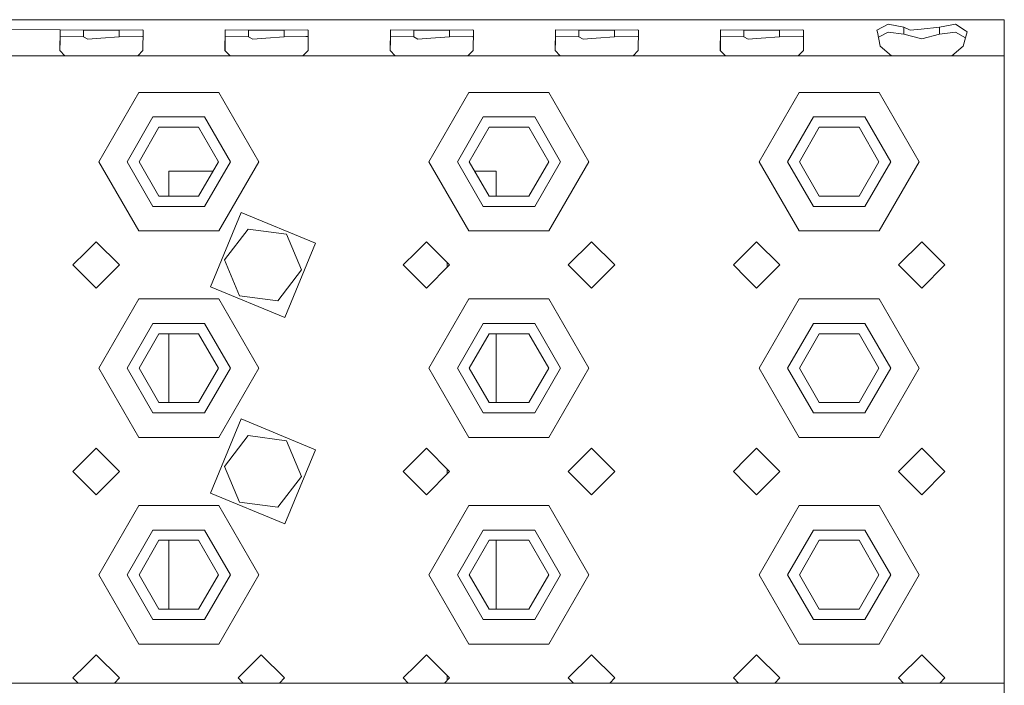
# Model space of a CAD drawing. Units: millimetres. Extents: x 975 to 8861, y -1525 to 1647.
# Drawn here: x 4482 to 4673, y 1160 to 1289 of the extents above; entities that cross this region are included whole.
import ezdxf

# ---------------------------------------------------------------- set-up
doc = ezdxf.new("R2010")
doc.units = ezdxf.units.MM
doc.layers.add('1', color=7, linetype='Continuous', true_color=0xffffff)

msp = doc.modelspace()

# ---------------------------------------------------------------- linework, layer by layer
at = {"layer": '1', "color": 18, "linetype": 'Continuous', "lineweight": 13}
for p, q in [((4672.999859, 1289.262831), (3841.00011, 1289.262831)), ((4650.47121, 1288.387597), (4648.32449, 1287.21267)), ((4653.547287, 1287.848294), (4650.47121, 1288.387597)), ((4663.528919, 1288.387597), (4660.452843, 1287.848294)), ((4665.412426, 1287.165701), (4663.528919, 1288.387597)), ((4672.999859, 1287.21267), (4672.999859, 1289.262831)), ((4490.022182, 1287.30613), (4376.52874, 1287.858784)), ((4489.943504, 1283.277333), (4490.020275, 1287.193358)), ((4490.020275, 1287.193358), (4490.022182, 1287.30613)), ((4494.547367, 1287.248909), (4490.022182, 1287.30613)), ((4494.547367, 1287.248909), (4494.547367, 1285.96741)), ((4498.000145, 1287.248909), (4494.547367, 1287.248909)), ((4501.452923, 1287.248909), (4498.000145, 1287.248909)), ((4505.977631, 1287.30613), (4501.452923, 1287.248909)), ((4501.452923, 1287.248909), (4501.452923, 1285.96741)), ((4506.103516, 1287.21267), (4505.977631, 1287.30613)), ((4506.056786, 1283.277333), (4506.103516, 1287.21267)), ((4521.943569, 1283.277333), (4522.02034, 1287.193358)), ((4522.02034, 1287.193358), (4522.022247, 1287.30613)), ((4526.546955, 1287.248909), (4522.022247, 1287.30613)), ((4526.546955, 1287.248909), (4526.546955, 1285.96741)), ((4530.00021, 1287.248909), (4526.546955, 1287.248909)), ((4533.452988, 1287.248909), (4530.00021, 1287.248909)), ((4537.977695, 1287.30613), (4533.452988, 1287.248909)), ((4533.452988, 1287.248909), (4533.452988, 1285.96741)), ((4538.10358, 1287.21267), (4537.977695, 1287.30613)), ((4538.056374, 1283.277333), (4538.10358, 1287.21267)), ((4553.943157, 1283.277333), (4554.019928, 1287.193358)), ((4554.019928, 1287.193358), (4554.022312, 1287.30613)), ((4558.54702, 1287.248909), (4554.022312, 1287.30613)), ((4558.54702, 1287.248909), (4558.54702, 1285.96741)), ((4561.999798, 1287.248909), (4558.54702, 1287.248909)), ((4565.453053, 1287.248909), (4561.999798, 1287.248909)), ((4569.97776, 1287.30613), (4565.453053, 1287.248909)), ((4565.453053, 1287.248909), (4565.453053, 1285.96741)), ((4570.103645, 1287.21267), (4569.97776, 1287.30613)), ((4570.056438, 1283.277333), (4570.103645, 1287.21267)), ((4585.943222, 1283.277333), (4586.019993, 1287.193358)), ((4586.019993, 1287.193358), (4586.022377, 1287.30613)), ((4590.547085, 1287.248909), (4586.022377, 1287.30613)), ((4590.547085, 1287.248909), (4590.547085, 1285.96741)), ((4593.999863, 1287.248909), (4590.547085, 1287.248909)), ((4597.452641, 1287.248909), (4593.999863, 1287.248909)), ((4601.977825, 1287.30613), (4597.452641, 1287.248909)), ((4597.452641, 1287.248909), (4597.452641, 1285.96741)), ((4602.10371, 1287.21267), (4601.977825, 1287.30613)), ((4602.056503, 1283.277333), (4602.10371, 1287.21267)), ((4617.943287, 1283.277333), (4618.020058, 1287.193358)), ((4618.020058, 1287.193358), (4618.022442, 1287.30613)), ((4622.54715, 1287.248909), (4618.022442, 1287.30613)), ((4622.54715, 1287.248909), (4622.54715, 1285.96741)), ((4625.999928, 1287.248909), (4622.54715, 1287.248909)), ((4629.452705, 1287.248909), (4625.999928, 1287.248909)), ((4633.977413, 1287.30613), (4629.452705, 1287.248909)), ((4629.452705, 1287.248909), (4629.452705, 1285.96741)), ((4634.103775, 1287.21267), (4633.977413, 1287.30613)), ((4634.056568, 1283.277333), (4634.103775, 1287.21267)), ((4648.32449, 1287.21267), (4648.3922, 1286.879599)), ((4648.943424, 1284.167588), (4648.3922, 1286.879599)), ((4648.597525, 1285.869406), (4650.47121, 1286.854565)), ((4653.547287, 1286.478341), (4650.47121, 1286.854565)), ((4653.547287, 1286.478341), (4653.547287, 1287.848294)), ((4654.768944, 1287.21267), (4653.547287, 1287.848294)), ((4657.000065, 1285.554707), (4653.547287, 1286.478341)), ((4656.857491, 1287.446082), (4654.768944, 1287.21267)), ((4660.452843, 1287.848294), (4656.857491, 1287.446082)), ((4660.452843, 1286.478341), (4657.000065, 1285.554707)), ((4660.452843, 1287.848294), (4660.452843, 1286.478341)), ((4660.452843, 1286.478341), (4663.528919, 1286.854565)), ((4665.497281, 1285.719783), (4663.528919, 1286.854565)), ((4665.056705, 1284.167588), (4665.830612, 1286.894143)), ((4665.830612, 1286.894143), (4665.412426, 1287.165701)), ((4672.999859, 1282.262862), (4672.999859, 1287.21267)), ((4489.968139, 1283.252292), (4490.009308, 1285.358489)), ((4490.022182, 1286.018431), (4489.997247, 1286.018685)), ((4490.022182, 1286.018431), (4489.997249, 1286.018813)), ((4490.009308, 1285.358489), (4490.022182, 1286.018431)), ((4494.547367, 1285.96741), (4490.022182, 1286.018431)), ((4495.364189, 1285.49844), (4494.547367, 1285.96741)), ((4495.364189, 1285.49844), (4497.881413, 1285.692275)), ((4501.452923, 1285.96741), (4497.881413, 1285.692275)), ((4505.977631, 1286.018431), (4501.452923, 1285.96741)), ((4506.088156, 1285.91915), (4505.977631, 1286.018431)), ((4521.968203, 1283.252292), (4522.009373, 1285.358489)), ((4522.009373, 1285.358489), (4522.022247, 1286.018431)), ((4526.546955, 1285.96741), (4522.022247, 1286.018431)), ((4527.364254, 1285.49844), (4526.546955, 1285.96741)), ((4527.364254, 1285.49844), (4529.881477, 1285.692275)), ((4533.452988, 1285.96741), (4529.881477, 1285.692275)), ((4533.452988, 1285.96741), (4537.661552, 1286.014855)), ((4537.977695, 1286.018431), (4537.661552, 1286.014855)), ((4538.088066, 1285.919289), (4537.977695, 1286.018431)), ((4553.967966, 1283.252115), (4554.009438, 1285.358489)), ((4554.009438, 1285.358489), (4554.022312, 1286.018431)), ((4558.54702, 1285.96741), (4554.022312, 1286.018431)), ((4559.363842, 1285.49844), (4558.54702, 1285.96741)), ((4559.363842, 1285.49844), (4561.881065, 1285.692275)), ((4565.453053, 1285.96741), (4561.881065, 1285.692275)), ((4569.97776, 1286.018431), (4565.453053, 1285.96741)), ((4570.08813, 1285.919289), (4569.97776, 1286.018431)), ((4585.968031, 1283.252115), (4586.009502, 1285.358489)), ((4586.009502, 1285.358489), (4586.022377, 1286.018431)), ((4590.547085, 1285.96741), (4586.022377, 1286.018431)), ((4591.363907, 1285.49844), (4590.547085, 1285.96741)), ((4591.363907, 1285.49844), (4593.88113, 1285.692275)), ((4597.452641, 1285.96741), (4593.88113, 1285.692275)), ((4601.977825, 1286.018431), (4597.452641, 1285.96741)), ((4602.088195, 1285.919289), (4601.977825, 1286.018431)), ((4617.968096, 1283.252115), (4618.009567, 1285.358489)), ((4618.009567, 1285.358489), (4618.022442, 1286.018431)), ((4622.54715, 1285.96741), (4618.022442, 1286.018431)), ((4623.363972, 1285.49844), (4622.54715, 1285.96741)), ((4623.363972, 1285.49844), (4625.881195, 1285.692275)), ((4629.452705, 1285.96741), (4625.881195, 1285.692275)), ((4633.977413, 1286.018431), (4629.452705, 1285.96741)), ((4634.088256, 1285.918946), (4633.977413, 1286.018431)), ((4490.941525, 1282.262862), (4489.943504, 1283.277333)), ((4505.058765, 1282.262862), (4506.056786, 1283.277333)), ((4522.941589, 1282.262862), (4521.943569, 1283.277333)), ((4537.05883, 1282.262862), (4538.056374, 1283.277333)), ((4554.941177, 1282.262862), (4553.943157, 1283.277333)), ((4569.058418, 1282.262862), (4570.056438, 1283.277333)), ((4586.941242, 1282.262862), (4585.943222, 1283.277333)), ((4601.058483, 1282.262862), (4602.056503, 1283.277333)), ((4618.941307, 1282.262862), (4617.943287, 1283.277333)), ((4633.058548, 1282.262862), (4634.056568, 1283.277333)), ((4651.16787, 1282.262862), (4648.943424, 1284.167588)), ((4662.831783, 1282.262862), (4665.056705, 1284.167588)), ((4489.943504, 1282.262862), (4473.058701, 1282.262862)), ((4490.941525, 1282.262862), (4489.948798, 1282.262862)), ((4490.941525, 1282.262862), (4494.999886, 1282.262862)), ((4494.999886, 1282.262862), (4498.000145, 1282.262862)), ((4505.058765, 1282.262862), (4498.000145, 1282.262862)), ((4513.000011, 1282.262862), (4505.058765, 1282.262862)), ((4513.000011, 1282.262862), (4521.943569, 1282.262862)), ((4521.948863, 1282.262862), (4522.941589, 1282.262862)), ((4530.00021, 1282.262862), (4522.941589, 1282.262862)), ((4537.05883, 1282.262862), (4530.00021, 1282.262862)), ((4537.05883, 1282.262862), (4553.943157, 1282.262862)), ((4553.94849, 1282.262862), (4554.941177, 1282.262862)), ((4554.941177, 1282.262862), (4559.000015, 1282.262862)), ((4559.000015, 1282.262862), (4561.999798, 1282.262862)), ((4569.058418, 1282.262862), (4561.999798, 1282.262862)), ((4577.000141, 1282.262862), (4569.058418, 1282.262862)), ((4577.000141, 1282.262862), (4585.943222, 1282.262862)), ((4585.948555, 1282.262862), (4586.941242, 1282.262862)), ((4593.999863, 1282.262862), (4586.941242, 1282.262862)), ((4601.058483, 1282.262862), (4593.999863, 1282.262862)), ((4601.058483, 1282.262862), (4609.000206, 1282.262862)), ((4617.943287, 1282.262862), (4609.000206, 1282.262862)), ((4618.941307, 1282.262862), (4617.948619, 1282.262862)), ((4623.000145, 1282.262862), (4618.941307, 1282.262862)), ((4623.000145, 1282.262862), (4625.999928, 1282.262862)), ((4633.058548, 1282.262862), (4625.999928, 1282.262862)), ((4640.999794, 1282.262862), (4633.058548, 1282.262862)), ((4640.999794, 1282.262862), (4651.16787, 1282.262862)), ((4657.000065, 1282.262862), (4651.16787, 1282.262862)), ((4662.831783, 1282.262862), (4657.000065, 1282.262862)), ((4662.831783, 1282.262862), (4672.999859, 1282.262862)), ((4672.999859, 1261.762917), (4672.999859, 1282.262862)), ((4505.249977, 1275.186121), (4497.499943, 1261.762917)), ((4513.000011, 1275.186121), (4505.249977, 1275.186121)), ((4520.750046, 1275.186121), (4513.000011, 1275.186121)), ((4520.750046, 1275.186121), (4528.50008, 1261.762917)), ((4569.250107, 1275.186121), (4561.500072, 1261.762917)), ((4577.000141, 1275.186121), (4569.250107, 1275.186121)), ((4584.750175, 1275.186121), (4577.000141, 1275.186121)), ((4584.750175, 1275.186121), (4592.50021, 1261.762917)), ((4633.250237, 1275.186121), (4625.500202, 1261.762917)), ((4640.999794, 1275.186121), (4633.250237, 1275.186121)), ((4648.749828, 1275.186121), (4640.999794, 1275.186121)), ((4648.749828, 1275.186121), (4656.499863, 1261.762917)), ((4507.999897, 1270.422995), (4502.999783, 1261.762917)), ((4518.000126, 1270.422995), (4507.999897, 1270.422995)), ((4522.999763, 1261.762917), (4518.000126, 1270.422995)), ((4572.000027, 1270.422995), (4566.999912, 1261.762917)), ((4581.999779, 1270.422995), (4572.000027, 1270.422995)), ((4586.999893, 1261.762917), (4581.999779, 1270.422995)), ((4636.000156, 1270.422995), (4631.000042, 1261.762917)), ((4645.999908, 1270.422995), (4636.000156, 1270.422995)), ((4651.000023, 1261.762917), (4645.999908, 1270.422995)), ((4509.150028, 1268.431246), (4505.300045, 1261.762917)), ((4509.150028, 1268.431246), (4516.849995, 1268.431246)), ((4520.699978, 1261.762917), (4516.849995, 1268.431246)), ((4573.150158, 1268.431246), (4569.300175, 1261.762917)), ((4573.150158, 1268.431246), (4580.850124, 1268.431246)), ((4584.700108, 1261.762917), (4580.850124, 1268.431246)), ((4637.149811, 1268.431246), (4633.299828, 1261.762917)), ((4637.149811, 1268.431246), (4644.849777, 1268.431246)), ((4648.700237, 1261.762917), (4644.849777, 1268.431246)), ((4505.249977, 1248.339474), (4497.499943, 1261.762917)), ((4502.999783, 1261.762917), (4507.999897, 1253.102601)), ((4505.300045, 1261.762917), (4509.150028, 1255.094349)), ((4516.849995, 1255.094349), (4520.699978, 1261.762917)), ((4522.999763, 1261.762917), (4518.000126, 1253.102601)), ((4528.50008, 1261.762917), (4520.750046, 1248.339474)), ((4569.250107, 1248.339474), (4561.500072, 1261.762917)), ((4566.999912, 1261.762917), (4572.000027, 1253.102601)), ((4569.300175, 1261.762917), (4573.150158, 1255.094349)), ((4580.850124, 1255.094349), (4584.700108, 1261.762917)), ((4586.999893, 1261.762917), (4581.999779, 1253.102601)), ((4592.50021, 1261.762917), (4584.750175, 1248.339474)), ((4633.250237, 1248.339474), (4625.500202, 1261.762917)), ((4631.000042, 1261.762917), (4636.000156, 1253.102601)), ((4633.299828, 1261.762917), (4637.149811, 1255.094349)), ((4644.849777, 1255.094349), (4648.700237, 1261.762917)), ((4651.000023, 1261.762917), (4645.999908, 1253.102601)), ((4656.499863, 1261.762917), (4648.749828, 1248.339474)), ((4672.999859, 1221.762717), (4672.999859, 1261.762917)), ((4511.099815, 1259.927571), (4511.099815, 1255.094349)), ((4519.640372, 1259.927571), (4511.099815, 1259.927571)), ((4574.500084, 1259.927571), (4570.35978, 1259.927571)), ((4574.500084, 1259.927571), (4574.500084, 1255.094349)), ((4516.849995, 1255.094349), (4509.150028, 1255.094349)), ((4580.850124, 1255.094349), (4573.150158, 1255.094349)), ((4644.849777, 1255.094349), (4637.149811, 1255.094349)), ((4507.999897, 1253.102601), (4518.000126, 1253.102601)), ((4525.111675, 1251.923859), (4519.164085, 1237.549365)), ((4539.485931, 1245.976269), (4525.111675, 1251.923859)), ((4572.000027, 1253.102601), (4581.999779, 1253.102601)), ((4636.000156, 1253.102601), (4645.999908, 1253.102601)), ((4505.249977, 1248.339474), (4513.000011, 1248.339474)), ((4513.000011, 1248.339474), (4520.750046, 1248.339474)), ((4526.450157, 1248.69591), (4521.883488, 1242.739499)), ((4533.891678, 1247.719109), (4526.450157, 1248.69591)), ((4569.250107, 1248.339474), (4577.000141, 1248.339474)), ((4577.000141, 1248.339474), (4584.750175, 1248.339474)), ((4633.250237, 1248.339474), (4640.999794, 1248.339474)), ((4640.999794, 1248.339474), (4648.749828, 1248.339474)), ((4497.000217, 1246.262848), (4494.999886, 1244.262755)), ((4497.000217, 1246.262848), (4501.50013, 1241.762698)), ((4533.891678, 1247.719109), (4536.766529, 1240.786135)), ((4560.99987, 1246.262848), (4559.000015, 1244.262755)), ((4560.99987, 1246.262848), (4565.499783, 1241.762698)), ((4588.500023, 1241.762698), (4592.999935, 1246.262848)), ((4592.999935, 1246.262848), (4597.499847, 1241.762698)), ((4625, 1246.262848), (4623.000145, 1244.262755)), ((4625, 1246.262848), (4629.499912, 1241.762698)), ((4652.500153, 1241.762698), (4657.000065, 1246.262848)), ((4657.000065, 1246.262848), (4661.499977, 1241.762698)), ((4494.999886, 1244.262755), (4492.499828, 1241.762698)), ((4539.485931, 1245.976269), (4533.538342, 1231.601775)), ((4559.000015, 1244.262755), (4556.499958, 1241.762698)), ((4623.000145, 1244.262755), (4620.500088, 1241.762698)), ((4521.883488, 1242.739499), (4524.758339, 1235.806525)), ((4492.499828, 1241.762698), (4494.999886, 1239.262879)), ((4497.000217, 1237.262785), (4501.50013, 1241.762698)), ((4536.766529, 1240.786135), (4532.19986, 1234.829724)), ((4556.499958, 1241.762698), (4559.000015, 1239.262879)), ((4560.99987, 1237.262785), (4565.499783, 1241.762698)), ((4565.000057, 1242.26245), (4565.000057, 1241.262972)), ((4588.500023, 1241.762698), (4592.999935, 1237.262785)), ((4592.999935, 1237.262785), (4597.499847, 1241.762698)), ((4620.500088, 1241.762698), (4623.000145, 1239.262879)), ((4625, 1237.262785), (4629.499912, 1241.762698)), ((4652.500153, 1241.762698), (4657.000065, 1237.262785)), ((4657.000065, 1237.262785), (4661.499977, 1241.762698)), ((4494.999886, 1239.262879), (4497.000217, 1237.262785)), ((4559.000015, 1239.262879), (4560.99987, 1237.262785)), ((4623.000145, 1239.262879), (4625, 1237.262785)), ((4519.164085, 1237.549365), (4533.538342, 1231.601775)), ((4505.249977, 1235.18616), (4497.499943, 1221.762717)), ((4513.000011, 1235.18616), (4505.249977, 1235.18616)), ((4520.750046, 1235.18616), (4513.000011, 1235.18616)), ((4520.750046, 1235.18616), (4528.50008, 1221.762717)), ((4532.19986, 1234.829724), (4524.758339, 1235.806525)), ((4569.250107, 1235.18616), (4561.500072, 1221.762717)), ((4577.000141, 1235.18616), (4569.250107, 1235.18616)), ((4584.750175, 1235.18616), (4577.000141, 1235.18616)), ((4584.750175, 1235.18616), (4592.50021, 1221.762717)), ((4633.250237, 1235.18616), (4625.500202, 1221.762717)), ((4640.999794, 1235.18616), (4633.250237, 1235.18616)), ((4648.749828, 1235.18616), (4640.999794, 1235.18616)), ((4648.749828, 1235.18616), (4656.499863, 1221.762717)), ((4507.999897, 1230.423033), (4502.999783, 1221.762717)), ((4518.000126, 1230.423033), (4507.999897, 1230.423033)), ((4522.999763, 1221.762717), (4518.000126, 1230.423033)), ((4572.000027, 1230.423033), (4566.999912, 1221.762717)), ((4581.999779, 1230.423033), (4572.000027, 1230.423033)), ((4586.999893, 1221.762717), (4581.999779, 1230.423033)), ((4636.000156, 1230.423033), (4631.000042, 1221.762717)), ((4645.999908, 1230.423033), (4636.000156, 1230.423033)), ((4651.000023, 1221.762717), (4645.999908, 1230.423033)), ((4509.150028, 1228.431284), (4505.300045, 1221.762717)), ((4509.150028, 1228.431284), (4516.849995, 1228.431284)), ((4511.099815, 1228.431284), (4511.099815, 1215.094388)), ((4520.699978, 1221.762717), (4516.849995, 1228.431284)), ((4573.150158, 1228.431284), (4569.300175, 1221.762717)), ((4573.150158, 1228.431284), (4580.850124, 1228.431284)), ((4574.500084, 1228.431284), (4574.500084, 1215.094388)), ((4584.700108, 1221.762717), (4580.850124, 1228.431284)), ((4637.149811, 1228.431284), (4633.299828, 1221.762717)), ((4644.849777, 1228.431284), (4637.149811, 1228.431284)), ((4644.849777, 1228.431284), (4648.700237, 1221.762717)), ((4505.249977, 1208.339512), (4497.499943, 1221.762717)), ((4502.999783, 1221.762717), (4507.999897, 1213.102639)), ((4505.300045, 1221.762717), (4509.150028, 1215.094388)), ((4516.849995, 1215.094388), (4520.699978, 1221.762717)), ((4522.999763, 1221.762717), (4518.000126, 1213.102639)), ((4528.50008, 1221.762717), (4520.750046, 1208.339512)), ((4569.250107, 1208.339512), (4561.500072, 1221.762717)), ((4566.999912, 1221.762717), (4572.000027, 1213.102639)), ((4569.300175, 1221.762717), (4573.150158, 1215.094388)), ((4580.850124, 1215.094388), (4584.700108, 1221.762717)), ((4586.999893, 1221.762717), (4581.999779, 1213.102639)), ((4592.50021, 1221.762717), (4584.750175, 1208.339512)), ((4633.250237, 1208.339512), (4625.500202, 1221.762717)), ((4631.000042, 1221.762717), (4636.000156, 1213.102639)), ((4633.299828, 1221.762717), (4637.149811, 1215.094388)), ((4644.849777, 1215.094388), (4648.700237, 1221.762717)), ((4651.000023, 1221.762717), (4645.999908, 1213.102639)), ((4656.499863, 1221.762717), (4648.749828, 1208.339512)), ((4672.999859, 1181.762755), (4672.999859, 1221.762717)), ((4516.849995, 1215.094388), (4509.150028, 1215.094388)), ((4580.850124, 1215.094388), (4573.150158, 1215.094388)), ((4644.849777, 1215.094388), (4637.149811, 1215.094388)), ((4507.999897, 1213.102639), (4518.000126, 1213.102639)), ((4519.164085, 1197.549164), (4525.111675, 1211.923897)), ((4539.485931, 1205.976307), (4525.111675, 1211.923897)), ((4572.000027, 1213.102639), (4581.999779, 1213.102639)), ((4636.000156, 1213.102639), (4645.999908, 1213.102639)), ((4505.249977, 1208.339512), (4513.000011, 1208.339512)), ((4513.000011, 1208.339512), (4520.750046, 1208.339512)), ((4521.883488, 1202.739537), (4526.450157, 1208.695948)), ((4526.450157, 1208.695948), (4533.891678, 1207.719147)), ((4569.250107, 1208.339512), (4577.000141, 1208.339512)), ((4577.000141, 1208.339512), (4584.750175, 1208.339512)), ((4633.250237, 1208.339512), (4640.999794, 1208.339512)), ((4640.999794, 1208.339512), (4648.749828, 1208.339512)), ((4497.000217, 1206.262887), (4494.999886, 1204.262793)), ((4497.000217, 1206.262887), (4501.50013, 1201.762736)), ((4536.766529, 1200.786173), (4533.891678, 1207.719147)), ((4560.99987, 1206.262887), (4559.000015, 1204.262793)), ((4560.99987, 1206.262887), (4565.499783, 1201.762736)), ((4588.500023, 1201.762736), (4592.999935, 1206.262887)), ((4592.999935, 1206.262887), (4597.499847, 1201.762736)), ((4625, 1206.262887), (4623.000145, 1204.262793)), ((4625, 1206.262887), (4629.499912, 1201.762736)), ((4652.500153, 1201.762736), (4657.000065, 1206.262887)), ((4657.000065, 1206.262887), (4661.499977, 1201.762736)), ((4494.999886, 1204.262793), (4492.499828, 1201.762736)), ((4533.538342, 1191.601813), (4539.485931, 1205.976307)), ((4559.000015, 1204.262793), (4556.499958, 1201.762736)), ((4623.000145, 1204.262793), (4620.500088, 1201.762736)), ((4524.758339, 1195.806324), (4521.883488, 1202.739537)), ((4565.000057, 1202.262488), (4565.000057, 1201.263011)), ((4492.499828, 1201.762736), (4494.999886, 1199.262917)), ((4497.000217, 1197.262824), (4501.50013, 1201.762736)), ((4532.19986, 1194.829762), (4536.766529, 1200.786173)), ((4556.499958, 1201.762736), (4559.000015, 1199.262917)), ((4560.99987, 1197.262824), (4565.499783, 1201.762736)), ((4588.500023, 1201.762736), (4592.999935, 1197.262824)), ((4592.999935, 1197.262824), (4597.499847, 1201.762736)), ((4620.500088, 1201.762736), (4623.000145, 1199.262917)), ((4625, 1197.262824), (4629.499912, 1201.762736)), ((4652.500153, 1201.762736), (4657.000065, 1197.262824)), ((4657.000065, 1197.262824), (4661.499977, 1201.762736)), ((4494.999886, 1199.262917), (4497.000217, 1197.262824)), ((4559.000015, 1199.262917), (4560.99987, 1197.262824)), ((4623.000145, 1199.262917), (4625, 1197.262824)), ((4519.164085, 1197.549164), (4533.538342, 1191.601813)), ((4505.249977, 1195.186198), (4497.499943, 1181.762755)), ((4513.000011, 1195.186198), (4505.249977, 1195.186198)), ((4520.750046, 1195.186198), (4513.000011, 1195.186198)), ((4520.750046, 1195.186198), (4528.50008, 1181.762755)), ((4524.758339, 1195.806324), (4532.19986, 1194.829762)), ((4569.250107, 1195.186198), (4561.500072, 1181.762755)), ((4577.000141, 1195.186198), (4569.250107, 1195.186198)), ((4584.750175, 1195.186198), (4577.000141, 1195.186198)), ((4584.750175, 1195.186198), (4592.50021, 1181.762755)), ((4633.250237, 1195.186198), (4625.500202, 1181.762755)), ((4640.999794, 1195.186198), (4633.250237, 1195.186198)), ((4648.749828, 1195.186198), (4640.999794, 1195.186198)), ((4648.749828, 1195.186198), (4656.499863, 1181.762755)), ((4507.999897, 1190.423071), (4502.999783, 1181.762755)), ((4518.000126, 1190.423071), (4507.999897, 1190.423071)), ((4522.999763, 1181.762755), (4518.000126, 1190.423071)), ((4572.000027, 1190.423071), (4566.999912, 1181.762755)), ((4581.999779, 1190.423071), (4572.000027, 1190.423071)), ((4586.999893, 1181.762755), (4581.999779, 1190.423071)), ((4636.000156, 1190.423071), (4631.000042, 1181.762755)), ((4645.999908, 1190.423071), (4636.000156, 1190.423071)), ((4651.000023, 1181.762755), (4645.999908, 1190.423071)), ((4509.150028, 1188.431084), (4505.300045, 1181.762755)), ((4509.150028, 1188.431084), (4516.849995, 1188.431084)), ((4511.099815, 1188.431084), (4511.099815, 1175.094426)), ((4520.699978, 1181.762755), (4516.849995, 1188.431084)), ((4573.150158, 1188.431084), (4569.300175, 1181.762755)), ((4573.150158, 1188.431084), (4580.850124, 1188.431084)), ((4574.500084, 1188.431084), (4574.500084, 1175.094426)), ((4584.700108, 1181.762755), (4580.850124, 1188.431084)), ((4637.149811, 1188.431084), (4633.299828, 1181.762755)), ((4644.849777, 1188.431084), (4637.149811, 1188.431084)), ((4644.849777, 1188.431084), (4648.700237, 1181.762755)), ((4505.249977, 1168.339312), (4497.499943, 1181.762755)), ((4502.999783, 1181.762755), (4507.999897, 1173.102438)), ((4505.300045, 1181.762755), (4509.150028, 1175.094426)), ((4516.849995, 1175.094426), (4520.699978, 1181.762755)), ((4522.999763, 1181.762755), (4518.000126, 1173.102438)), ((4528.50008, 1181.762755), (4520.750046, 1168.339312)), ((4569.250107, 1168.339312), (4561.500072, 1181.762755)), ((4566.999912, 1181.762755), (4572.000027, 1173.102438)), ((4569.300175, 1181.762755), (4573.150158, 1175.094426)), ((4580.850124, 1175.094426), (4584.700108, 1181.762755)), ((4586.999893, 1181.762755), (4581.999779, 1173.102438)), ((4592.50021, 1181.762755), (4584.750175, 1168.339312)), ((4633.250237, 1168.339312), (4625.500202, 1181.762755)), ((4631.000042, 1181.762755), (4636.000156, 1173.102438)), ((4633.299828, 1181.762755), (4637.149811, 1175.094426)), ((4644.849777, 1175.094426), (4648.700237, 1181.762755)), ((4651.000023, 1181.762755), (4645.999908, 1173.102438)), ((4656.499863, 1181.762755), (4648.749828, 1168.339312)), ((4672.999859, 1160.782635), (4672.999859, 1181.762755)), ((4516.849995, 1175.094426), (4509.150028, 1175.094426)), ((4580.850124, 1175.094426), (4573.150158, 1175.094426)), ((4644.849777, 1175.094426), (4637.149811, 1175.094426)), ((4507.999897, 1173.102438), (4518.000126, 1173.102438)), ((4572.000027, 1173.102438), (4581.999779, 1173.102438)), ((4636.000156, 1173.102438), (4645.999908, 1173.102438)), ((4505.249977, 1168.339312), (4513.000011, 1168.339312)), ((4513.000011, 1168.339312), (4520.750046, 1168.339312)), ((4569.250107, 1168.339312), (4577.000141, 1168.339312)), ((4577.000141, 1168.339312), (4584.750175, 1168.339312)), ((4633.250237, 1168.339312), (4640.999794, 1168.339312)), ((4640.999794, 1168.339312), (4648.749828, 1168.339312)), ((4497.000217, 1166.262925), (4494.999886, 1164.262831)), ((4497.000217, 1166.262925), (4501.50013, 1161.762774)), ((4524.499893, 1161.762774), (4528.999805, 1166.262925)), ((4528.999805, 1166.262925), (4533.500195, 1161.762774)), ((4560.99987, 1166.262925), (4559.000015, 1164.262831)), ((4560.99987, 1166.262925), (4565.499783, 1161.762774)), ((4588.500023, 1161.762774), (4592.999935, 1166.262925)), ((4592.999935, 1166.262925), (4597.499847, 1161.762774)), ((4625, 1166.262925), (4623.000145, 1164.262831)), ((4625, 1166.262925), (4629.499912, 1161.762774)), ((4652.500153, 1161.762774), (4657.000065, 1166.262925)), ((4657.000065, 1166.262925), (4661.499977, 1161.762774)), ((4494.999886, 1164.262831), (4492.499828, 1161.762774)), ((4559.000015, 1164.262831), (4556.499958, 1161.762774)), ((4623.000145, 1164.262831), (4620.500088, 1161.762774)), ((4565.000057, 1162.262526), (4565.000057, 1161.263049)), ((4672.999859, 1160.782635), (3841.00011, 1160.782635)), ((4492.499828, 1161.762774), (4493.479967, 1160.782635)), ((4500.519991, 1160.782635), (4501.50013, 1161.762774)), ((4524.499893, 1161.762774), (4525.480032, 1160.782635)), ((4532.519952, 1160.782635), (4533.500195, 1161.762774)), ((4556.499958, 1161.762774), (4557.480097, 1160.782635)), ((4564.519644, 1160.782635), (4565.499783, 1161.762774)), ((4588.500023, 1161.762774), (4589.480162, 1160.782635)), ((4596.519709, 1160.782635), (4597.499847, 1161.762774)), ((4620.500088, 1161.762774), (4621.480227, 1160.782635)), ((4628.519773, 1160.782635), (4629.499912, 1161.762774)), ((4652.500153, 1161.762774), (4653.480291, 1160.782635)), ((4660.519838, 1160.782635), (4661.499977, 1161.762774)), ((4672.999859, 1158.732235), (4672.999859, 1160.782635))]:
    msp.add_line(p, q, dxfattribs=at)

doc.saveas('drawing.dxf')
